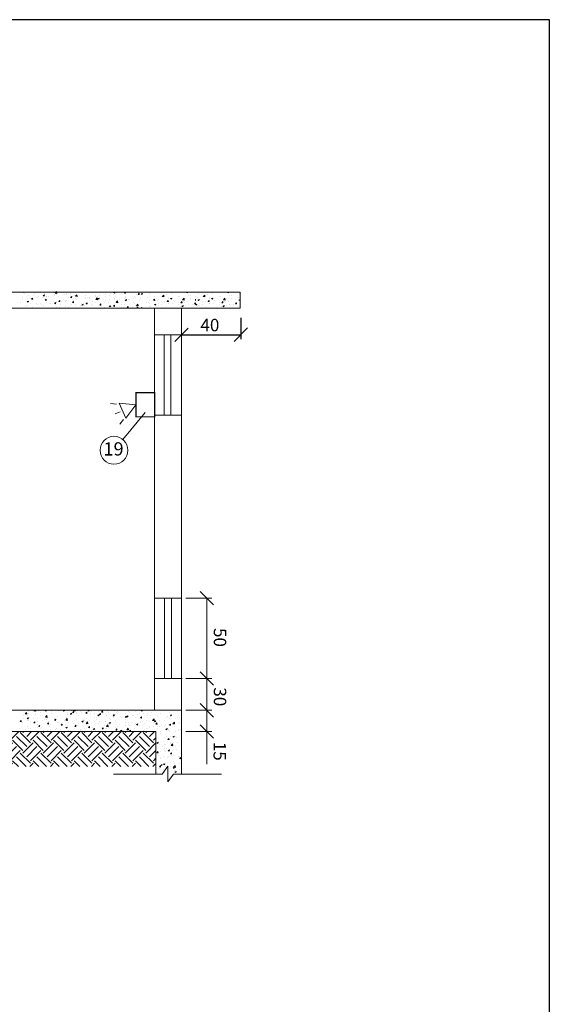
# Model space of a CAD drawing. Units: inches. Extents: x 0 to 13423, y 0 to 2616.
# Drawn here: x 9257 to 9897, y 1426 to 2616 of the extents above; entities that cross this region are included whole.
import ezdxf

# ---------------------------------------------------------------- set-up
doc = ezdxf.new("R2010")
doc.units = ezdxf.units.IN
doc.header["$MEASUREMENT"] = 0
for name, color, linetype, lineweight in [('CondutorMTIsolado', 7, 'Continuous', 50), ('EL-ARQUITETÔNICO', 8, 'Continuous', 5), ('EL-ELETRICO', 250, 'Continuous', 25)]:
    doc.layers.add(name, color=color, linetype=linetype, lineweight=lineweight)
for name, color, linetype in [('COTAS', 22, 'Continuous'), ('EL_Elétrico', 3, 'Continuous'), ('Layer 1', 7, 'Continuous')]:
    doc.layers.add(name, color=color, linetype=linetype)
doc.styles.add('Arial', font='arial.ttf')

# ---------------------------------------------------------------- blocks, each defined once
blk = doc.blocks.new('_OBLIQUE')
at = {"color": 0, "linetype": 'ByBlock'}
blk.add_line((-0.5, -0.5), (0.5, 0.5), dxfattribs=at)

msp = doc.modelspace()

# ---------------------------------------------------------------- hatches: boundary and pattern name
at = {"layer": 'Layer 1', "lineweight": 15, "true_color": 0x000000}
h = msp.add_hatch(dxfattribs=at)
h.set_pattern_fill('EARTH', color=18, scale=70, angle=45)
h.set_pattern_definition([(45, (-2609.204, -16469.586), (0, 24.748737), [17.5, -17.5]), (45, (-2613.844, -16464.945), (0, 24.748737), [17.5, -17.5]), (45, (-2618.485, -16460.305), (0, 24.748737), [17.5, -17.5]), (135, (-2618.485, -16457.211), (-24.748737, 2e-15), [17.5, -17.5]), (135, (-2613.844, -16452.57), (-24.748737, 2e-15), [17.5, -17.5]), (135, (-2609.204, -16447.93), (-24.748737, 2e-15), [17.5, -17.5])])
h.paths.add_polyline_path([(9421.7, 1756), (9386.3, 1756), (9027.8, 1756), (8696.1, 1756), (8696.1, 1720), (8679.6, 1720), (8679.6, 1756), (8672.2, 1756), (8672.2, 1713.8), (9421.7, 1713.8)])

# ---------------------------------------------------------------- linework, layer by layer
at = {"color": 7, "lineweight": 9}
for p, q in [((9027.8, 2287), (9523.5, 2287)), ((9261.4, 2286), (9261.4, 2286)), ((9262.5, 2285.8), (9262.5, 2285.8)), ((9274.7, 2285.3), (9274.7, 2285.3)), ((9286.9, 2284.8), (9286.9, 2284.8)), ((9287, 2284.8), (9287, 2284.8)), ((9299.3, 2284.2), (9299.3, 2284.2)), ((9299.9, 2285.8), (9301.7, 2287.6)), ((9299.9, 2285.8), (9301.9, 2285.4)), ((9301.9, 2285.4), (9301.7, 2287.6)), ((9313.3, 2284.6), (9313.3, 2284.6)), ((9313.4, 2285.1), (9313.4, 2285.1)), ((9319.1, 2285.3), (9319.1, 2285.3)), ((9360.5, 2284), (9360.5, 2284)), ((9366.4, 2284.9), (9366.4, 2284.9)), ((9371, 2286.6), (9372.1, 2285.8)), ((9372.1, 2285.8), (9372.6, 2287.2)), ((9372.3, 2285.6), (9372.3, 2285.6)), ((9379.7, 2285.1), (9379.7, 2285.1)), ((9383.7, 2285.7), (9384.8, 2287)), ((9383.7, 2285.7), (9385.1, 2285.6)), ((9385.1, 2285.6), (9384.8, 2287)), ((9398.8, 2284.4), (9398.8, 2284.4)), ((9400.2, 2284.2), (9401.3, 2285.6)), ((9400.2, 2284.2), (9401.6, 2284.1)), ((9401.6, 2284.1), (9401.3, 2285.6)), ((9404, 2284.7), (9405.6, 2285.4)), ((9404, 2284.7), (9405.2, 2284)), ((9405.2, 2284), (9405.6, 2285.4)), ((9414, 2284.7), (9414, 2284.7)), ((9434.3, 2284.1), (9434.3, 2284.1)), ((9440.1, 2284.8), (9440.1, 2284.8)), ((9458.7, 2286.6), (9459.8, 2285.9)), ((9459.8, 2285.9), (9460.3, 2287.2)), ((9472.7, 2285.1), (9472.7, 2285.1)), ((9483.7, 2284.1), (9483.7, 2284.1)), ((9489.5, 2284.8), (9489.5, 2284.8)), ((9508.1, 2286.6), (9509.3, 2285.9)), ((9509.3, 2285.9), (9509.7, 2287.2)), ((9522.1, 2285.1), (9522.1, 2285.1)), ((9257.9, 2274.1), (9257.9, 2274.1)), ((9260.1, 2280.2), (9260.1, 2280.2)), ((9261.1, 2277.7), (9261.1, 2277.7)), ((9266.2, 2275.4), (9267.8, 2276)), ((9266.2, 2275.4), (9267.3, 2274.7)), ((9266.5, 2278.8), (9266.5, 2278.8)), ((9267.3, 2282.7), (9267.3, 2282.7)), ((9267.4, 2274.7), (9267.8, 2276)), ((9269.8, 2278.9), (9269.8, 2278.9)), ((9270.2, 2273.6), (9270.2, 2273.6)), ((9271.4, 2278.5), (9272.5, 2279.8)), ((9271.4, 2278.5), (9272.8, 2278.4)), ((9272.8, 2278.4), (9272.5, 2279.8)), ((9273.5, 2282.5), (9273.5, 2282.5)), ((9277.8, 2272.6), (9277.8, 2272.6)), ((9278.1, 2280.3), (9278.1, 2280.3)), ((9279.6, 2282.2), (9279.6, 2282.2)), ((9282.4, 2273.1), (9282.4, 2273.1)), ((9284, 2272.5), (9284, 2272.5)), ((9284.3, 2280.8), (9284.3, 2280.8)), ((9285.5, 2282.8), (9287.1, 2283.5)), ((9285.5, 2282.8), (9286.7, 2282.1)), ((9286.7, 2282.1), (9287.1, 2283.5)), ((9287.9, 2277), (9289, 2278.4)), ((9287.9, 2277), (9289.3, 2276.9)), ((9289.3, 2276.9), (9289, 2278.4)), ((9289.7, 2274.3), (9289.7, 2274.3)), ((9290, 2282), (9290, 2282)), ((9290.1, 2281.5), (9290.1, 2281.5)), ((9291.9, 2281.7), (9291.9, 2281.7)), ((9292.8, 2273.6), (9292.8, 2273.6)), ((9294.7, 2272.6), (9294.7, 2272.6)), ((9298.8, 2282.7), (9298.8, 2282.7)), ((9299.3, 2273.6), (9300.9, 2274.2)), ((9299.3, 2273.6), (9300.4, 2272.8)), ((9299.4, 2273.4), (9299.4, 2273.4)), ((9300.4, 2272.8), (9300.9, 2274.2)), ((9301.5, 2276), (9301.5, 2276)), ((9301.8, 2283.6), (9301.8, 2283.6)), ((9304.1, 2281.2), (9304.1, 2281.2)), ((9304.4, 2275.6), (9305.5, 2276.9)), ((9304.4, 2275.6), (9305.8, 2275.5)), ((9305.8, 2275.5), (9305.5, 2276.9)), ((9307.3, 2275.5), (9307.3, 2275.5)), ((9311.6, 2283.7), (9311.6, 2283.7)), ((9312.8, 2275.7), (9312.8, 2275.7)), ((9313, 2276.3), (9313, 2276.3)), ((9313.2, 2277.4), (9313.2, 2277.4)), ((9316.4, 2280.6), (9316.4, 2280.6)), ((9318.6, 2281), (9320.2, 2281.6)), ((9318.6, 2281), (9319.7, 2280.2)), ((9319.7, 2280.2), (9320.2, 2281.6)), ((9320.9, 2274.2), (9322, 2275.5)), ((9320.9, 2274.2), (9322.3, 2274)), ((9321.7, 2277.4), (9321.7, 2277.4)), ((9322.3, 2274), (9322, 2275.5)), ((9323.8, 2283.2), (9323.8, 2283.2)), ((9324.4, 2282), (9326.2, 2283.8)), ((9324.4, 2282), (9326.5, 2281.6)), ((9325.1, 2279.2), (9325.1, 2279.2)), ((9326.5, 2281.6), (9326.2, 2283.8)), ((9326.2, 2278), (9326.2, 2278)), ((9328.7, 2280.1), (9328.7, 2280.1)), ((9331.7, 2272.9), (9331.7, 2272.9)), ((9332.3, 2271.7), (9333.9, 2272.4)), ((9333.5, 2271), (9333.9, 2272.4)), ((9336.1, 2282.7), (9336.1, 2282.7)), ((9336.3, 2279.3), (9336.3, 2279.3)), ((9336.6, 2273.1), (9336.6, 2273.1)), ((9336.9, 2280.8), (9336.9, 2280.8)), ((9337.4, 2272.7), (9338.5, 2274)), ((9337.4, 2272.7), (9338.8, 2272.6)), ((9338.8, 2272.6), (9338.5, 2274)), ((9339.6, 2280.3), (9339.6, 2280.3)), ((9341, 2279.6), (9341, 2279.6)), ((9342, 2280.1), (9342, 2280.1)), ((9344.7, 2272.2), (9344.7, 2272.2)), ((9345.1, 2275.2), (9345.1, 2275.2)), ((9348.3, 2274.6), (9348.3, 2274.6)), ((9348.4, 2282.2), (9348.4, 2282.2)), ((9348.5, 2282.3), (9348.5, 2282.3)), ((9349, 2278.1), (9350.7, 2280)), ((9349, 2278.1), (9351, 2277.8)), ((9350.7, 2281.2), (9350.7, 2281.2)), ((9351, 2277.8), (9350.8, 2280)), ((9351.6, 2279.2), (9353.2, 2279.8)), ((9351.6, 2279.2), (9352.8, 2278.4)), ((9352.8, 2278.4), (9353.3, 2279.8)), ((9353, 2282.6), (9353, 2282.6)), ((9353.2, 2279.1), (9353.2, 2279.1)), ((9353.9, 2271.3), (9355, 2272.6)), ((9355.3, 2271.1), (9355, 2272.6)), ((9358.5, 2277.5), (9358.5, 2277.5)), ((9359.2, 2274.1), (9359.2, 2274.1)), ((9360.2, 2276.3), (9360.2, 2276.3)), ((9360.7, 2281.6), (9360.7, 2281.6)), ((9365, 2274.8), (9365, 2274.8)), ((9365.3, 2283.1), (9365.3, 2283.1)), ((9365.5, 2278.6), (9365.5, 2278.6)), ((9371, 2283.9), (9371, 2283.9)), ((9371.9, 2279.8), (9371.9, 2279.8)), ((9372, 2277.9), (9372, 2277.9)), ((9373, 2281.1), (9373, 2281.1)), ((9373.5, 2274.3), (9375.3, 2276.2)), ((9373.5, 2274.3), (9375.5, 2274)), ((9373.7, 2276), (9373.7, 2276)), ((9375.6, 2274), (9375.3, 2276.2)), ((9377.8, 2278), (9377.8, 2278)), ((9383.6, 2279.4), (9383.6, 2279.4)), ((9384.7, 2277.3), (9386.3, 2277.9)), ((9384.7, 2277.3), (9385.8, 2276.5)), ((9385.2, 2280.6), (9385.2, 2280.6)), ((9385.4, 2282.1), (9385.4, 2282.1)), ((9385.8, 2276.5), (9386.3, 2277.9)), ((9388.2, 2277.9), (9388.2, 2277.9)), ((9390.1, 2277.5), (9390.1, 2277.5)), ((9394, 2278.7), (9394, 2278.7)), ((9394.1, 2274.1), (9394.1, 2274.1)), ((9395.3, 2273.5), (9395.3, 2273.5)), ((9395.6, 2281.1), (9395.6, 2281.1)), ((9397.5, 2280.1), (9397.5, 2280.1)), ((9398.1, 2270.5), (9399.8, 2272.4)), ((9400.1, 2270.2), (9399.8, 2272.4)), ((9402.4, 2277), (9402.4, 2277)), ((9402.7, 2279.8), (9402.7, 2279.8)), ((9409.8, 2274.2), (9409.8, 2274.2)), ((9411.1, 2281), (9411.1, 2281)), ((9412.2, 2273.9), (9412.2, 2273.9)), ((9413.7, 2277.1), (9413.7, 2277.1)), ((9413.7, 2273.1), (9413.7, 2273.1)), ((9418.8, 2277), (9420, 2278.3)), ((9418.8, 2277), (9420.2, 2276.9)), ((9419.6, 2276.5), (9419.6, 2276.5)), ((9419.8, 2282.2), (9419.8, 2282.2)), ((9420.2, 2276.9), (9420, 2278.3)), ((9420, 2271.8), (9421.6, 2272.4)), ((9421.2, 2271), (9421.6, 2272.4)), ((9423.3, 2276.5), (9423.3, 2276.5)), ((9424.5, 2273.4), (9424.5, 2273.4)), ((9425.4, 2278.5), (9425.4, 2278.5)), ((9428.3, 2275), (9428.3, 2275)), ((9429.4, 2281.5), (9431.1, 2283.4)), ((9429.4, 2281.5), (9431.4, 2281.2)), ((9431.4, 2281.2), (9431.2, 2283.4)), ((9431.9, 2275.9), (9431.9, 2275.9)), ((9434, 2275.8), (9434, 2275.8)), ((9435.3, 2275.6), (9436.5, 2276.9)), ((9435.3, 2275.6), (9436.7, 2275.5)), ((9436.7, 2275.5), (9436.5, 2276.9)), ((9436.7, 2278.8), (9436.7, 2278.8)), ((9436.7, 2272.9), (9436.7, 2272.9)), ((9437, 2272.6), (9437, 2272.6)), ((9437.3, 2280.3), (9437.3, 2280.3)), ((9439.3, 2279.2), (9441, 2279.8)), ((9439.3, 2279.2), (9440.5, 2278.4)), ((9440.5, 2278.4), (9441, 2279.8)), ((9442.2, 2273.7), (9442.2, 2273.7)), ((9442.7, 2276.9), (9442.7, 2276.9)), ((9444.2, 2275.4), (9444.2, 2275.4)), ((9448.8, 2274.2), (9448.8, 2274.2)), ((9449, 2272.3), (9449, 2272.3)), ((9449.1, 2281.9), (9449.1, 2281.9)), ((9450.1, 2281.1), (9450.1, 2281.1)), ((9451.8, 2274.1), (9452.9, 2275.5)), ((9451.8, 2274.1), (9453.2, 2274)), ((9453.2, 2274), (9453, 2275.5)), ((9453.9, 2277.7), (9455.7, 2279.6)), ((9453.9, 2277.7), (9455.9, 2277.4)), ((9455.6, 2276), (9455.6, 2276)), ((9456, 2277.4), (9455.7, 2279.6)), ((9456.5, 2274.9), (9456.5, 2274.9)), ((9457.2, 2278.8), (9457.2, 2278.8)), ((9460.4, 2275.7), (9460.4, 2275.7)), ((9460.7, 2283.4), (9460.7, 2283.4)), ((9463, 2279.6), (9463, 2279.6)), ((9463.5, 2283.4), (9463.5, 2283.4)), ((9468.3, 2272.7), (9469.4, 2274)), ((9468.3, 2272.7), (9469.7, 2272.6)), ((9468.7, 2274.4), (9468.7, 2274.4)), ((9469, 2278.3), (9469, 2278.3)), ((9469.1, 2276.5), (9469.1, 2276.5)), ((9469.2, 2282.2), (9469.2, 2282.2)), ((9469.7, 2276.9), (9469.4, 2278.3)), ((9469.7, 2272.6), (9469.5, 2274)), ((9469.5, 2271.8), (9471.1, 2272.4)), ((9470.6, 2271), (9471.1, 2272.4)), ((9471.7, 2280.7), (9471.7, 2280.7)), ((9472.4, 2277.4), (9474, 2278)), ((9472.4, 2277.4), (9473.5, 2276.6)), ((9472.4, 2277.4), (9472.4, 2277.4)), ((9472.7, 2276.5), (9472.7, 2276.5)), ((9473.5, 2276.6), (9474, 2278)), ((9473.9, 2273.4), (9473.9, 2273.4)), ((9474.8, 2278.5), (9474.8, 2278.5)), ((9477.7, 2275), (9477.7, 2275)), ((9478.8, 2281.5), (9480.6, 2283.4)), ((9478.8, 2281.5), (9480.8, 2281.2)), ((9480.8, 2281.2), (9480.6, 2283.4)), ((9481.3, 2275.9), (9481.3, 2275.9)), ((9483.4, 2275.8), (9483.4, 2275.8)), ((9484.8, 2275.6), (9485.9, 2276.9)), ((9484.8, 2275.6), (9486.2, 2275.5)), ((9486.2, 2275.5), (9485.9, 2276.9)), ((9486.1, 2278.8), (9486.1, 2278.8)), ((9486.2, 2272.9), (9486.2, 2272.9)), ((9486.5, 2272.6), (9486.5, 2272.6)), ((9486.7, 2280.3), (9486.7, 2280.3)), ((9488.8, 2279.2), (9490.4, 2279.8)), ((9488.8, 2279.2), (9489.9, 2278.4)), ((9489.9, 2278.4), (9490.4, 2279.8)), ((9491.6, 2273.7), (9491.6, 2273.7)), ((9492.2, 2276.9), (9492.2, 2276.9)), ((9493.6, 2275.4), (9493.6, 2275.4)), ((9498.3, 2274.2), (9498.3, 2274.2)), ((9498.5, 2281.9), (9498.5, 2281.9)), ((9498.5, 2272.3), (9498.5, 2272.3)), ((9499.5, 2281.1), (9499.5, 2281.1)), ((9501.3, 2274.1), (9502.4, 2275.5)), ((9501.3, 2274.1), (9502.7, 2274)), ((9502.7, 2274), (9502.4, 2275.5)), ((9503.3, 2277.7), (9505.1, 2279.6)), ((9503.3, 2277.7), (9505.4, 2277.4)), ((9505, 2276), (9505, 2276)), ((9505.4, 2277.4), (9505.1, 2279.6)), ((9505.9, 2274.9), (9505.9, 2274.9)), ((9506.7, 2278.8), (9506.7, 2278.8)), ((9509.9, 2275.7), (9509.9, 2275.7)), ((9510.2, 2283.4), (9510.2, 2283.4)), ((9512.4, 2279.6), (9512.4, 2279.6)), ((9512.9, 2283.4), (9512.9, 2283.4)), ((9517.8, 2272.7), (9518.9, 2274)), ((9517.8, 2272.7), (9519.1, 2272.6)), ((9518.2, 2274.4), (9518.2, 2274.4)), ((9518.4, 2278.3), (9518.4, 2278.3)), ((9519.2, 2272.6), (9518.9, 2274)), ((9521.2, 2280.7), (9521.2, 2280.7)), ((9521.8, 2277.4), (9523.4, 2278)), ((9521.8, 2277.4), (9523, 2276.6)), ((9521.8, 2277.4), (9521.8, 2277.4)), ((9523, 2276.6), (9523.5, 2278)), ((9027.8, 2267.5), (9523.5, 2267.5)), ((9263.8, 2269.8), (9263.8, 2269.8)), ((9266.2, 2271.1), (9266.2, 2271.1)), ((9272.5, 2268.7), (9272.5, 2268.7)), ((9278.3, 2271.7), (9278.3, 2271.7)), ((9286, 2271.1), (9286, 2271.1)), ((9301.3, 2268.3), (9301.3, 2268.3)), ((9304.9, 2268.3), (9304.9, 2268.3)), ((9307, 2272), (9307, 2272)), ((9312.9, 2269.8), (9312.9, 2269.8)), ((9315.7, 2268.3), (9315.7, 2268.3)), ((9318.3, 2270.6), (9318.3, 2270.6)), ((9319.3, 2271.5), (9319.3, 2271.5)), ((9324.8, 2271.5), (9324.8, 2271.5)), ((9330.2, 2270.3), (9330.2, 2270.3)), ((9331.5, 2271), (9331.5, 2271)), ((9332.3, 2271.7), (9333.5, 2271)), ((9336, 2271), (9336, 2271)), ((9343.8, 2270.5), (9343.8, 2270.5)), ((9353.9, 2271.3), (9355.3, 2271.2)), ((9356.1, 2270), (9356.1, 2270)), ((9359.9, 2268.7), (9359.9, 2268.7)), ((9365.4, 2269.9), (9367, 2270.5)), ((9365.4, 2269.9), (9366.5, 2269.1)), ((9366.5, 2269.1), (9367, 2270.5)), ((9367.3, 2269.5), (9367.3, 2269.5)), ((9368.4, 2269.4), (9368.4, 2269.4)), ((9370.4, 2269.8), (9371.5, 2271.2)), ((9370.4, 2269.8), (9371.8, 2269.7)), ((9371.8, 2269.7), (9371.5, 2271.1)), ((9371.7, 2270.3), (9371.7, 2270.3)), ((9380.7, 2271.8), (9380.7, 2271.8)), ((9380.7, 2268.9), (9380.7, 2268.9)), ((9382.2, 2268.8), (9382.2, 2268.8)), ((9383.3, 2271.8), (9383.3, 2271.8)), ((9386.9, 2268.4), (9388, 2269.7)), ((9386.9, 2268.4), (9388.3, 2268.3)), ((9387.9, 2269.6), (9387.9, 2269.6)), ((9388.3, 2268.3), (9388, 2269.7)), ((9392.9, 2268.4), (9392.9, 2268.4)), ((9396.6, 2270.7), (9396.6, 2270.7)), ((9398.1, 2270.5), (9400.1, 2270.2)), ((9398.4, 2268.1), (9400, 2268.7)), ((9398.4, 2268.1), (9399.2, 2267.5)), ((9399.7, 2267.5), (9400, 2268.7)), ((9403.9, 2267.5), (9404.5, 2268.3)), ((9404.6, 2267.5), (9404.5, 2268.3)), ((9405.2, 2267.9), (9405.2, 2267.9)), ((9413.5, 2269.4), (9413.5, 2269.4)), ((9415.3, 2269.1), (9415.3, 2269.1)), ((9420, 2271.8), (9421.2, 2271)), ((9420.1, 1781.7), (9420.1, 2267.5)), ((9425.1, 2270.9), (9425.1, 2270.9)), ((9428.8, 2271.4), (9428.8, 2271.4)), ((9436.7, 2267.9), (9436.7, 2267.9)), ((9451.2, 2269.8), (9451.2, 2269.8)), ((9452.5, 1781.7), (9452.5, 2267.5)), ((9453.1, 2270), (9454.7, 2270.6)), ((9453.1, 2270), (9454.2, 2269.2)), ((9454.2, 2269.2), (9454.7, 2270.6)), ((9457, 2270.5), (9457, 2270.5)), ((9460.2, 2268.1), (9460.2, 2268.1)), ((9461.3, 2271.8), (9461.3, 2271.8)), ((9464.4, 2268), (9464.4, 2268)), ((9465.7, 2271.7), (9465.7, 2271.7)), ((9469.5, 2271.8), (9470.6, 2271)), ((9472.1, 2269.8), (9472.1, 2269.8)), ((9473.6, 2271.3), (9473.6, 2271.3)), ((9474.5, 2270.9), (9474.5, 2270.9)), ((9478.2, 2271.4), (9478.2, 2271.4)), ((9486.1, 2267.9), (9486.1, 2267.9)), ((9500.6, 2269.8), (9500.6, 2269.8)), ((9502.5, 2270), (9504.1, 2270.6)), ((9502.5, 2270), (9503.7, 2269.2)), ((9503.7, 2269.2), (9504.1, 2270.6)), ((9506.4, 2270.5), (9506.4, 2270.5)), ((9509.6, 2268.1), (9509.6, 2268.1)), ((9510.7, 2271.8), (9510.7, 2271.8)), ((9513.8, 2268), (9513.8, 2268)), ((9515.1, 2271.7), (9515.1, 2271.7)), ((9521.5, 2269.8), (9521.5, 2269.8)), ((9523, 2271.3), (9523, 2271.3)), ((9420.1, 2235.4), (9452.5, 2235.4)), ((9431.5, 2138.2), (9431.5, 2235.4)), ((9439.9, 2138.2), (9439.9, 2235.4)), ((9420, 2138.2), (9452.4, 2138.2)), ((9420.2, 1917.3), (9452.6, 1917.3)), ((9432.2, 1820.1), (9432.2, 1917.3)), ((9440.6, 1820.1), (9440.6, 1917.3)), ((9420.8, 1820.1), (9453.2, 1820.1)), ((9407.4, 1781.7), (9027.8, 1781.7)), ((9261.2, 1774.9), (9261.2, 1774.9)), ((9262.9, 1781.6), (9262.9, 1781.6)), ((9263.6, 1777.3), (9265.4, 1779.2)), ((9263.6, 1777.3), (9265.7, 1777)), ((9265.7, 1777), (9265.4, 1779.2)), ((9266, 1772), (9267.6, 1772.6)), ((9267, 1775.6), (9267, 1775.6)), ((9267.1, 1771.2), (9267.6, 1772.6)), ((9267.4, 1777.6), (9267.4, 1777.6)), ((9268, 1780.4), (9268, 1780.4)), ((9268.4, 1773.1), (9268.4, 1773.1)), ((9273.9, 1780.1), (9273.9, 1780.1)), ((9274.7, 1781.1), (9275.2, 1781.7)), ((9274.7, 1781.1), (9276.7, 1780.8)), ((9275.7, 1776.8), (9275.7, 1776.8)), ((9276.7, 1780.8), (9276.6, 1781.7)), ((9279.6, 1780.9), (9279.6, 1780.9)), ((9281.8, 1778.9), (9281.8, 1778.9)), ((9281.8, 1775.4), (9281.8, 1775.4)), ((9287.8, 1781.3), (9289.1, 1781.7)), ((9287.8, 1781.3), (9289, 1780.5)), ((9288.2, 1773.5), (9290, 1775.4)), ((9288.2, 1773.5), (9290.2, 1773.2)), ((9289, 1780.5), (9289.4, 1781.7)), ((9290.2, 1773.2), (9290, 1775.4)), ((9290.9, 1773.3), (9290.9, 1773.3)), ((9295.2, 1781.2), (9295.2, 1781.2)), ((9295.2, 1777.7), (9295.2, 1777.7)), ((9302.5, 1774.7), (9302.5, 1774.7)), ((9303.8, 1781.2), (9303.8, 1781.2)), ((9310, 1780.5), (9309.6, 1781.7)), ((9311.2, 1781.3), (9309.9, 1781.7)), ((9311.2, 1781.3), (9310, 1780.5)), ((9313.1, 1773.4), (9313.1, 1773.4)), ((9314.5, 1776.5), (9314.5, 1776.5)), ((9315, 1779.3), (9315, 1779.3)), ((9318.3, 1777.6), (9319.9, 1778.2)), ((9318.3, 1777.6), (9319.5, 1776.8)), ((9318.9, 1774.2), (9318.9, 1774.2)), ((9319.4, 1780.9), (9319.4, 1780.9)), ((9319.5, 1776.8), (9320, 1778.2)), ((9320.9, 1779.4), (9322.5, 1780)), ((9320.9, 1779.4), (9322, 1778.6)), ((9322, 1778.6), (9322.5, 1780)), ((9322.3, 1780.8), (9322.4, 1781.7)), ((9324.3, 1781.1), (9322.3, 1780.8)), ((9324.3, 1781.1), (9323.7, 1781.7)), ((9325.1, 1780.1), (9325.1, 1780.1)), ((9325.8, 1778.7), (9325.8, 1778.7)), ((9326.3, 1778.1), (9326.3, 1778.1)), ((9326.8, 1780.9), (9326.8, 1780.9)), ((9327.6, 1775.3), (9327.6, 1775.3)), ((9331, 1780.4), (9331, 1780.4)), ((9331.6, 1779.5), (9331.6, 1779.5)), ((9336.1, 1781.6), (9336.1, 1781.6)), ((9337, 1778.1), (9338.1, 1779.5)), ((9337, 1778.1), (9338.3, 1778)), ((9338.4, 1778), (9338.1, 1779.5)), ((9339.6, 1781), (9340.2, 1781.7)), ((9339.6, 1781), (9341, 1780.9)), ((9340.3, 1780.6), (9340.3, 1780.6)), ((9341, 1780.9), (9340.8, 1781.7)), ((9342.1, 1777.3), (9342.1, 1777.3)), ((9344.3, 1780), (9344.3, 1780)), ((9347.9, 1778), (9347.9, 1778)), ((9347.9, 1773.2), (9347.9, 1773.2)), ((9349.6, 1773.6), (9349.6, 1773.6)), ((9349.9, 1781.3), (9349.9, 1781.3)), ((9351.2, 1781.7), (9351.2, 1781.7)), ((9351.4, 1775.7), (9353, 1776.4)), ((9351.4, 1775.7), (9352.5, 1775)), ((9352.4, 1780.1), (9352.4, 1780.1)), ((9352.5, 1775), (9353, 1776.3)), ((9353.5, 1776.7), (9354.6, 1778)), ((9353.5, 1776.7), (9354.8, 1776.6)), ((9354.8, 1776.6), (9354.6, 1778)), ((9356.1, 1779.6), (9357.2, 1780.9)), ((9356.1, 1779.6), (9357.5, 1779.5)), ((9356.6, 1779.2), (9356.6, 1779.2)), ((9357.5, 1779.5), (9357.2, 1780.9)), ((9361.4, 1775.5), (9361.4, 1775.5)), ((9361.4, 1775.2), (9361.4, 1775.2)), ((9363.5, 1781.2), (9363.5, 1781.2)), ((9364.7, 1779.6), (9364.7, 1779.6)), ((9370, 1775.2), (9371.1, 1776.6)), ((9370, 1775.2), (9371.3, 1775.1)), ((9370.8, 1772.8), (9370.8, 1772.8)), ((9371.1, 1781.1), (9371.1, 1781.1)), ((9371.3, 1775.1), (9371.1, 1776.6)), ((9373, 1776.7), (9373, 1776.7)), ((9373.5, 1779.5), (9373.5, 1779.5)), ((9374.8, 1777.8), (9374.8, 1777.8)), ((9375.8, 1780.6), (9375.8, 1780.6)), ((9377, 1779.1), (9377, 1779.1)), ((9377.1, 1781.6), (9377.1, 1781.6)), ((9379.5, 1773.9), (9379.5, 1773.9)), ((9380.3, 1772.8), (9380.3, 1772.8)), ((9384.4, 1773.9), (9386.1, 1774.5)), ((9384.4, 1773.9), (9385.6, 1773.1)), ((9384.9, 1778.4), (9384.9, 1778.4)), ((9385.6, 1773.1), (9386.1, 1774.5)), ((9386.5, 1773.8), (9387.6, 1775.1)), ((9386.5, 1773.8), (9387.8, 1773.7)), ((9387.8, 1773.7), (9387.6, 1775.1)), ((9388.2, 1780.1), (9388.2, 1780.1)), ((9389.3, 1778.6), (9389.3, 1778.6)), ((9393.7, 1775.1), (9393.7, 1775.1)), ((9394.1, 1775.8), (9394.1, 1775.8)), ((9396.8, 1780.1), (9396.8, 1780.1)), ((9399.8, 1776.6), (9399.8, 1776.6)), ((9401.5, 1778), (9401.5, 1778)), ((9403, 1772.4), (9404.1, 1773.7)), ((9403.8, 1781.3), (9404.9, 1781.7)), ((9403.8, 1781.3), (9404.9, 1780.5)), ((9404.3, 1772.2), (9404.1, 1773.7)), ((9404.9, 1780.5), (9405.3, 1781.7)), ((9407.1, 1777.4), (9407.1, 1777.4)), ((9452.5, 1781.7), (9407.4, 1781.7)), ((9407.4, 1781.7), (9452.5, 1781.7)), ((9411.2, 1778.2), (9411.2, 1778.2)), ((9411.4, 1774.9), (9411.4, 1774.9)), ((9414.7, 1775.8), (9414.7, 1775.8)), ((9416.9, 1779), (9416.9, 1779)), ((9423.7, 1774.4), (9423.7, 1774.4)), ((9426.7, 1777.6), (9426.7, 1777.6)), ((9434.1, 1772.9), (9434.1, 1772.9)), ((9435.9, 1773.9), (9435.9, 1773.9)), ((9438.5, 1779.2), (9438.5, 1779.2)), ((9439.1, 1775.8), (9440.7, 1776.4)), ((9439.1, 1775.8), (9440.2, 1775)), ((9439.9, 1773.7), (9439.9, 1773.7)), ((9440.2, 1775), (9440.7, 1776.4)), ((9448.2, 1773.4), (9448.2, 1773.4)), ((9448.6, 1774.9), (9448.6, 1774.9)), ((9449.8, 1773), (9449.8, 1773)), ((9452.5, 1781.7), (9452.5, 1756)), ((9257.7, 1768.1), (9258.8, 1769.4)), ((9257.7, 1768.1), (9259.1, 1767.9)), ((9259.1, 1767.9), (9258.8, 1769.4)), ((9260.9, 1766.6), (9260.9, 1766.6)), ((9262, 1772), (9262, 1772)), ((9266, 1772), (9267.1, 1771.2)), ((9266.9, 1768.9), (9266.9, 1768.9)), ((9266.9, 1762.3), (9266.9, 1762.3)), ((9267.2, 1769.9), (9267.2, 1769.9)), ((9269.6, 1767.7), (9269.6, 1767.7)), ((9274.2, 1766.6), (9275.3, 1767.9)), ((9274.2, 1766.6), (9275.6, 1766.5)), ((9274.3, 1771.5), (9274.3, 1771.5)), ((9275.6, 1766.5), (9275.3, 1767.9)), ((9278.1, 1760.6), (9278.1, 1760.6)), ((9278.8, 1764), (9278.8, 1764)), ((9279.1, 1771.6), (9279.1, 1771.6)), ((9279.1, 1768.4), (9279.1, 1768.4)), ((9279.7, 1762.7), (9281.3, 1763.4)), ((9279.7, 1762.7), (9280.8, 1762)), ((9280.8, 1762), (9281.3, 1763.4)), ((9280.9, 1761.7), (9280.9, 1761.7)), ((9283.8, 1761.3), (9283.8, 1761.3)), ((9284.1, 1769.6), (9284.1, 1769.6)), ((9286.6, 1771), (9286.6, 1771)), ((9289.9, 1770.4), (9289.9, 1770.4)), ((9290.6, 1765.6), (9290.6, 1765.6)), ((9290.7, 1765.2), (9291.8, 1766.5)), ((9290.7, 1765.2), (9292, 1765)), ((9291.4, 1767.9), (9291.4, 1767.9)), ((9292.1, 1765), (9291.8, 1766.5)), ((9292.6, 1762.5), (9292.6, 1762.5)), ((9294.3, 1764), (9294.3, 1764)), ((9298.6, 1771.5), (9298.6, 1771.5)), ((9298.8, 1770.4), (9298.8, 1770.4)), ((9299, 1770.2), (9300.6, 1770.8)), ((9299, 1770.2), (9300.2, 1769.4)), ((9300.2, 1769.4), (9300.6, 1770.8)), ((9302.3, 1767.1), (9302.3, 1767.1)), ((9303.7, 1767.4), (9303.7, 1767.4)), ((9307.1, 1764.4), (9307.1, 1764.4)), ((9307.2, 1763.7), (9308.3, 1765)), ((9307.2, 1763.7), (9308.5, 1763.6)), ((9307.7, 1766.3), (9307.7, 1766.3)), ((9308.5, 1763.6), (9308.3, 1765)), ((9311.1, 1769.9), (9311.1, 1769.9)), ((9312.7, 1769.7), (9314.5, 1771.6)), ((9312.7, 1769.7), (9314.8, 1769.4)), ((9312.7, 1760.9), (9314.4, 1761.5)), ((9312.7, 1760.9), (9313.9, 1760.1)), ((9312.8, 1765.1), (9312.8, 1765.1)), ((9313.2, 1761.3), (9313.2, 1761.3)), ((9313.9, 1760.1), (9314.4, 1761.5)), ((9313.9, 1761.1), (9313.9, 1761.1)), ((9314.2, 1768.8), (9314.2, 1768.8)), ((9314.8, 1769.4), (9314.5, 1771.6)), ((9316, 1766.8), (9316, 1766.8)), ((9321.1, 1768.6), (9321.1, 1768.6)), ((9321.6, 1766.3), (9321.6, 1766.3)), ((9323.4, 1769.4), (9323.4, 1769.4)), ((9323.7, 1762.3), (9324.8, 1763.6)), ((9323.7, 1762.3), (9325, 1762.2)), ((9325, 1762.2), (9324.8, 1763.6)), ((9325.7, 1762.8), (9325.7, 1762.8)), ((9326, 1770.4), (9326, 1770.4)), ((9326.6, 1763.6), (9326.6, 1763.6)), ((9328.2, 1766.3), (9328.2, 1766.3)), ((9332.1, 1768.3), (9333.7, 1768.9)), ((9332.1, 1768.3), (9333.2, 1767.5)), ((9333.2, 1767.5), (9333.7, 1768.9)), ((9334.5, 1770.9), (9334.5, 1770.9)), ((9335.7, 1768.9), (9335.7, 1768.9)), ((9336.1, 1768.2), (9336.1, 1768.2)), ((9337.3, 1765.9), (9339.1, 1767.8)), ((9337.3, 1765.9), (9339.3, 1765.6)), ((9337.4, 1764.2), (9337.4, 1764.2)), ((9337.6, 1771.9), (9337.6, 1771.9)), ((9339.3, 1765.6), (9339.1, 1767.8)), ((9340, 1765.9), (9340, 1765.9)), ((9340.2, 1760.8), (9341.3, 1762.2)), ((9340.2, 1760.8), (9341.5, 1760.7)), ((9340.5, 1765.8), (9340.5, 1765.8)), ((9341.5, 1760.7), (9341.3, 1762.2)), ((9341.8, 1768.9), (9341.8, 1768.9)), ((9344.5, 1761), (9344.5, 1761)), ((9348, 1768.4), (9348, 1768.4)), ((9349.3, 1766), (9349.3, 1766)), ((9350.5, 1770.1), (9350.5, 1770.1)), ((9352.8, 1765.3), (9352.8, 1765.3)), ((9353.4, 1768.2), (9353.4, 1768.2)), ((9356.7, 1759.4), (9357.8, 1760.7)), ((9358, 1759.3), (9357.8, 1760.7)), ((9359, 1762.9), (9359, 1762.9)), ((9360.2, 1767.9), (9360.2, 1767.9)), ((9361.1, 1767.6), (9361.1, 1767.6)), ((9361.8, 1762.1), (9363.6, 1764)), ((9361.8, 1762.1), (9363.9, 1761.8)), ((9363.9, 1761.8), (9363.6, 1764)), ((9364.8, 1763.7), (9364.8, 1763.7)), ((9365.1, 1772), (9365.1, 1772)), ((9365.1, 1766.5), (9366.7, 1767.1)), ((9365.1, 1766.5), (9366.3, 1765.7)), ((9365.1, 1764.8), (9365.1, 1764.8)), ((9366.3, 1765.7), (9366.7, 1767.1)), ((9366.9, 1770.5), (9366.9, 1770.5)), ((9372.4, 1761.4), (9372.4, 1761.4)), ((9372.5, 1767.3), (9372.5, 1767.3)), ((9372.7, 1769.1), (9372.7, 1769.1)), ((9373.5, 1764.8), (9373.5, 1764.8)), ((9375.6, 1762.4), (9375.6, 1762.4)), ((9377.4, 1764.2), (9377.4, 1764.2)), ((9384.4, 1763.1), (9384.4, 1763.1)), ((9384.7, 1770.8), (9384.7, 1770.8)), ((9384.8, 1766.8), (9384.8, 1766.8)), ((9388, 1766.8), (9388, 1766.8)), ((9389.1, 1764.7), (9389.1, 1764.7)), ((9389.6, 1763.7), (9389.6, 1763.7)), ((9393.8, 1767.5), (9393.8, 1767.5)), ((9396.2, 1764.7), (9396.2, 1764.7)), ((9396.5, 1772.4), (9396.5, 1772.4)), ((9397.1, 1766.3), (9397.1, 1766.3)), ((9398.2, 1764.6), (9399.8, 1765.3)), ((9398.2, 1764.6), (9399.3, 1763.9)), ((9399.3, 1763.9), (9399.8, 1765.2)), ((9401.9, 1763.2), (9401.9, 1763.2)), ((9402.5, 1768.7), (9402.5, 1768.7)), ((9402.5, 1767), (9402.5, 1767)), ((9403, 1772.4), (9404.3, 1772.2)), ((9407.8, 1766.2), (9407.8, 1766.2)), ((9410.9, 1769.9), (9410.9, 1769.9)), ((9413.5, 1762), (9413.5, 1762)), ((9414.4, 1768.2), (9414.4, 1768.2)), ((9417.7, 1769.3), (9419.4, 1771.2)), ((9417.7, 1769.3), (9419.7, 1769)), ((9418.2, 1767.1), (9418.2, 1767.1)), ((9419.2, 1762.7), (9419.2, 1762.7)), ((9419.7, 1769), (9419.5, 1771.2)), ((9419.6, 1771), (9419.6, 1771)), ((9419.8, 1768.4), (9421.4, 1769)), ((9419.8, 1768.4), (9420.9, 1767.6)), ((9420.9, 1767.6), (9421.4, 1769)), ((9421.6, 1765.1), (9422.7, 1766.5)), ((9421.6, 1765.1), (9423, 1765)), ((9423, 1765), (9422.7, 1766.5)), ((9423.7, 1762.1), (9423.7, 1762.1)), ((9426.1, 1762.3), (9426.1, 1762.3)), ((9426.4, 1769.9), (9426.4, 1769.9)), ((9428.1, 1763.9), (9428.1, 1763.9)), ((9431.5, 1762.1), (9431.5, 1762.1)), ((9431.6, 1769.4), (9431.6, 1769.4)), ((9433.8, 1764.6), (9433.8, 1764.6)), ((9437.1, 1764.4), (9437.1, 1764.4)), ((9437.9, 1763.9), (9437.9, 1763.9)), ((9438.1, 1763.7), (9439.2, 1765)), ((9438.1, 1763.7), (9439.5, 1763.6)), ((9438.2, 1771.5), (9438.2, 1771.5)), ((9439.5, 1763.6), (9439.2, 1765)), ((9442.2, 1765.5), (9444, 1767.4)), ((9442.2, 1765.5), (9444.2, 1765.2)), ((9442.5, 1765.8), (9442.5, 1765.8)), ((9443.7, 1761.6), (9443.7, 1761.6)), ((9444.3, 1765.2), (9444, 1767.3)), ((9445, 1771.7), (9445, 1771.7)), ((9449.5, 1765.3), (9449.5, 1765.3)), ((9450.5, 1766.7), (9450.5, 1766.7)), ((9027.8, 1756), (9407.4, 1756)), ((9027.8, 1756), (9407.4, 1756)), ((9257.4, 1760.3), (9257.4, 1760.3)), ((9263.6, 1758.6), (9263.6, 1758.6)), ((9267.5, 1759.4), (9267.5, 1759.4)), ((9269.7, 1759.8), (9269.7, 1759.8)), ((9278.6, 1756.3), (9278.6, 1756.3)), ((9282, 1759.3), (9282, 1759.3)), ((9286.4, 1756.7), (9286.4, 1756.7)), ((9290.4, 1757.9), (9290.4, 1757.9)), ((9294.3, 1758.8), (9294.3, 1758.8)), ((9299.8, 1759), (9299.8, 1759)), ((9302, 1759.4), (9302, 1759.4)), ((9306.5, 1758.2), (9306.5, 1758.2)), ((9306.8, 1756.1), (9306.8, 1756.1)), ((9315.5, 1757.2), (9315.5, 1757.2)), ((9318.8, 1757.7), (9318.8, 1757.7)), ((9330, 1759.1), (9330, 1759.1)), ((9331.1, 1757.2), (9331.1, 1757.2)), ((9335.8, 1759.9), (9335.8, 1759.9)), ((9337.1, 1756.6), (9337.1, 1756.6)), ((9343.4, 1756.7), (9343.4, 1756.7)), ((9345.8, 1759.1), (9347.4, 1759.7)), ((9345.8, 1759.1), (9346.9, 1758.3)), ((9346.9, 1758.3), (9347.4, 1759.7)), ((9348.8, 1757.8), (9348.8, 1757.8)), ((9349, 1758.3), (9349, 1758.3)), ((9355.7, 1756.2), (9355.7, 1756.2)), ((9356.7, 1759.4), (9358, 1759.3)), ((9360.8, 1759.9), (9360.8, 1759.9)), ((9362.2, 1760.1), (9362.2, 1760.1)), ((9373.2, 1757.9), (9374.3, 1759.3)), ((9373.2, 1757.9), (9374.5, 1757.8)), ((9374.5, 1757.8), (9374.3, 1759.3)), ((9378.8, 1757.2), (9380.5, 1757.8)), ((9378.8, 1757.2), (9380, 1756.4)), ((9380, 1756.4), (9380.5, 1757.8)), ((9382, 1757.7), (9382, 1757.7)), ((9386.4, 1758.3), (9388.1, 1760.2)), ((9386.4, 1758.3), (9388.4, 1758)), ((9387.7, 1758.4), (9387.7, 1758.4)), ((9388.4, 1758), (9388.1, 1760.2)), ((9389.7, 1756.5), (9390.8, 1757.8)), ((9389.7, 1756.5), (9391, 1756.4)), ((9391, 1756.4), (9390.8, 1757.8)), ((9391.4, 1756), (9421.7, 1756)), ((9395.9, 1757.1), (9395.9, 1757.1)), ((9396.4, 1759.6), (9396.4, 1759.6)), ((9407, 1756), (9407.3, 1756.4)), ((9407.3, 1756), (9407.3, 1756.4)), ((9407.5, 1758.6), (9407.5, 1758.6)), ((9410.3, 1759.8), (9410.3, 1759.8)), ((9411.8, 1760.1), (9411.8, 1760.1)), ((9414.2, 1760.5), (9414.2, 1760.5)), ((9421.7, 1704.6), (9421.7, 1756)), ((9421.7, 1750.5), (9421.7, 1750.5)), ((9424, 1759.6), (9424, 1759.6)), ((9427.3, 1754), (9427.3, 1754)), ((9427.8, 1755.6), (9427.8, 1755.6)), ((9433.5, 1759.1), (9435.1, 1759.7)), ((9433.5, 1759.1), (9434.6, 1758.3)), ((9434, 1749.9), (9434, 1749.9)), ((9434.7, 1758.3), (9435.1, 1759.7)), ((9436.3, 1759.1), (9436.3, 1759.1)), ((9436.5, 1756.7), (9436.5, 1756.7)), ((9437.6, 1756.2), (9437.6, 1756.2)), ((9439.8, 1749.6), (9439.8, 1749.6)), ((9442.1, 1749.8), (9443.7, 1750.5)), ((9442.1, 1749.8), (9443.2, 1749.1)), ((9443.2, 1749.1), (9443.7, 1750.5)), ((9443.8, 1750), (9443.8, 1750)), ((9445.6, 1750.3), (9445.6, 1750.3)), ((9445.9, 1756.3), (9445.9, 1756.3)), ((9446.3, 1749.4), (9446.3, 1749.4)), ((9448.6, 1758.5), (9448.6, 1758.5)), ((9449.3, 1757.7), (9449.3, 1757.7)), ((9451, 1758.6), (9451, 1758.6)), ((9452.5, 1704.6), (9452.5, 1756)), ((9457.9, 1756), (9489.3, 1756)), ((9422.7, 1742.4), (9424.4, 1743)), ((9422.7, 1742.4), (9423.9, 1741.7)), ((9423.9, 1741.7), (9424.4, 1743)), ((9425.3, 1747.6), (9425.3, 1747.6)), ((9426.4, 1740.3), (9426.4, 1740.3)), ((9429.5, 1738.2), (9429.5, 1738.2)), ((9431.9, 1740.9), (9431.9, 1740.9)), ((9432.2, 1748.6), (9432.2, 1748.6)), ((9433.7, 1740.5), (9433.7, 1740.5)), ((9436.1, 1746.4), (9437.3, 1747.7)), ((9436.1, 1746.4), (9437.5, 1746.3)), ((9437.5, 1746.3), (9437.3, 1747.7)), ((9439.5, 1741.2), (9439.5, 1741.2)), ((9439.8, 1742.6), (9439.8, 1742.6)), ((9440.1, 1739.3), (9441.9, 1741.1)), ((9440.1, 1739.3), (9442.1, 1739)), ((9441.8, 1737.7), (9441.8, 1737.7)), ((9442.1, 1739), (9441.9, 1741.1)), ((9443.5, 1742.4), (9443.5, 1742.4)), ((9445.3, 1737.5), (9445.3, 1737.5)), ((9448.2, 1742.4), (9448.2, 1742.4)), ((9422.1, 1735.6), (9422.1, 1735.6)), ((9422.8, 1730.5), (9423.9, 1731.9)), ((9422.8, 1730.5), (9424.2, 1730.4)), ((9424.2, 1730.4), (9424, 1731.9)), ((9424.9, 1726.5), (9424.9, 1726.5)), ((9427.2, 1724.9), (9427.2, 1724.9)), ((9427.7, 1731.4), (9427.7, 1731.4)), ((9431.4, 1725.6), (9431.4, 1725.6)), ((9431.6, 1733.2), (9431.6, 1733.2)), ((9431.9, 1735.2), (9431.9, 1735.2)), ((9433.5, 1732.2), (9433.5, 1732.2)), ((9434.4, 1735.1), (9434.4, 1735.1)), ((9436.5, 1733.2), (9438.1, 1733.8)), ((9436.5, 1733.2), (9437.6, 1732.4)), ((9437.2, 1726), (9437.2, 1726)), ((9437.6, 1732.4), (9438.1, 1733.8)), ((9439.3, 1729.1), (9440.4, 1730.4)), ((9439.3, 1729.1), (9440.7, 1729)), ((9440.7, 1729), (9440.4, 1730.4)), ((9440.7, 1727.2), (9440.7, 1727.2)), ((9442.2, 1733.3), (9442.2, 1733.3)), ((9443, 1727.1), (9443, 1727.1)), ((9443.3, 1734.7), (9443.3, 1734.7)), ((9446.7, 1734.6), (9446.7, 1734.6)), ((9449.5, 1725.5), (9449.5, 1725.5)), ((9450.6, 1726.2), (9450.6, 1726.2)), ((9421.6, 1722.3), (9421.6, 1722.3)), ((9426, 1713.2), (9427.1, 1714.6)), ((9426, 1713.2), (9427.4, 1713.1)), ((9429.1, 1716.4), (9426.4, 1713.8)), ((9427.4, 1713.1), (9427.1, 1714.6)), ((9427.4, 1723.1), (9427.4, 1723.1)), ((9429.3, 1704.6), (9436, 1714.1)), ((9430.1, 1715.2), (9430.1, 1715.2)), ((9430.9, 1716.5), (9432.5, 1717.1)), ((9430.9, 1716.5), (9432, 1715.7)), ((9431.1, 1717.9), (9431.1, 1717.9)), ((9432, 1715.7), (9432.5, 1717.1)), ((9432.7, 1714.2), (9432.7, 1714.2)), ((9436, 1714.1), (9436, 1695.1)), ((9436.1, 1724.2), (9436.1, 1724.2)), ((9439.7, 1713.5), (9439.7, 1713.5)), ((9442.5, 1711.8), (9443.6, 1713.1)), ((9442.7, 1719.4), (9442.7, 1719.4)), ((9443.1, 1713.1), (9444.9, 1714.9)), ((9443.1, 1713.1), (9445.2, 1712.7)), ((9443.9, 1711.7), (9443.6, 1713.1)), ((9444.6, 1717.1), (9444.6, 1717.1)), ((9445.2, 1712.7), (9444.9, 1714.9)), ((9445, 1713.7), (9445, 1713.7)), ((9450.2, 1723.9), (9451.8, 1724.5)), ((9450.2, 1723.9), (9451.4, 1723.1)), ((9450.3, 1717.8), (9450.3, 1717.8)), ((9451.4, 1723.1), (9451.8, 1724.5)), ((9370.4, 1704.6), (9429.3, 1704.6)), ((9424, 1706.1), (9424, 1706.1)), ((9425.3, 1711.6), (9425.3, 1711.6)), ((9426.3, 1711.2), (9426.3, 1711.2)), ((9430.8, 1710.3), (9430.8, 1710.3)), ((9431.8, 1706.1), (9431.8, 1706.1)), ((9436, 1695.1), (9442.8, 1704.6)), ((9437.6, 1711.1), (9437.6, 1711.1)), ((9438.5, 1708), (9438.5, 1708)), ((9442.4, 1711.8), (9442.4, 1711.8)), ((9442.5, 1711.8), (9443.9, 1711.7)), ((9442.8, 1704.6), (9500.8, 1704.6)), ((9444.3, 1708.8), (9444.3, 1708.8)), ((9444.6, 1707.2), (9446.2, 1707.8)), ((9444.6, 1707.2), (9445.8, 1706.5)), ((9445.2, 1708.4), (9445.2, 1708.4)), ((9445.8, 1706.5), (9446.2, 1707.8)), ((9449.9, 1710.6), (9449.9, 1710.6))]:
    msp.add_line(p, q, dxfattribs=at)
at = {"lineweight": 9}
for p, q in [((9397.6, 2150.9), (9377.2, 2152.9)), ((9385.3, 2134.5), (9377.2, 2152.9)), ((9385.3, 2134.5), (9397.6, 2150.9))]:
    msp.add_line(p, q, dxfattribs=at)
at = {"color": 5}
msp.add_lwpolyline([(7052.9, 2616.1), (9896.9, 2616.1), (9896.9, 69.7), (7052.9, 69.7)], close=True, dxfattribs=at)
at = {"lineweight": 9, "const_width": 1.5}
msp.add_lwpolyline([(9397.6, 2165.5), (9420.1, 2165.5), (9420.1, 2136.3), (9397.6, 2136.3)], close=True, dxfattribs=at)
at = {"layer": 'CondutorMTIsolado', "lineweight": 9}
for p, q in [((9457.9, 1917.3), (9489.3, 1917.3)), ((9483.1, 1716.7), (9483.1, 1917.3)), ((9457.9, 1820.1), (9484.1, 1820.1)), ((9457.9, 1820.1), (9489.3, 1820.1)), ((9457.9, 1781.7), (9489.3, 1781.7))]:
    msp.add_line(p, q, dxfattribs=at)
at = {"layer": 'EL-ARQUITETÔNICO', "color": 7, "lineweight": 9}
for p, q in [((9523.5, 2267.5), (9523.5, 2287)), ((9452.5, 2266.5), (9452.5, 2207.7)), ((9381.7, 2108.8), (9408.8, 2141.5))]:
    msp.add_line(p, q, dxfattribs=at)
at = {"layer": 'EL-ARQUITETÔNICO', "color": 7, "lineweight": -3}
for p, q in [((9524.2, 2255.9), (9524.2, 2229.9)), ((9452.5, 2235.4), (9524.2, 2235.4))]:
    msp.add_line(p, q, dxfattribs=at)
at = {"layer": 'EL-ARQUITETÔNICO', "color": 7, "lineweight": 9}
msp.add_circle((9371, 2095.9), 16.8, dxfattribs=at)
at = {"layer": 'EL-ELETRICO', "color": 7, "lineweight": 9}
for p, q in [((9305.4, 1781.7), (9289.3, 1781.7)), ((9293.5, 1781.7), (9309.7, 1781.7))]:
    msp.add_line(p, q, dxfattribs=at)
at = {"layer": 'EL_Elétrico', "color": 7, "lineweight": 9}
for p, q in [((9374.2, 2151.6), (9366.9, 2152.4)), ((9378.3, 2142.4), (9372.4, 2139.8)), ((9382.4, 2133.2), (9377.9, 2127.2))]:
    msp.add_line(p, q, dxfattribs=at)

# ---------------------------------------------------------------- block references
at = {"layer": 'COTAS', "color": 18, "true_color": 0x000000, "xscale": 16.2, "yscale": 16.2, "zscale": 16.2}
for p, rotation in [((9452.5, 2235.4), 180), ((9524.2, 2235.5), 180), ((9483.1, 1917.3), 89.99999999999997), ((9483.1, 1820.1), 89.99999999999997), ((9483.1, 1781.7), 89.99999999999997), ((9483.1, 1756), 89.99999999999997)]:
    msp.add_blockref('_OBLIQUE', p, dxfattribs=dict(at, rotation=rotation))

# ---------------------------------------------------------------- texts
at = {"color": 7, "lineweight": 15, "style": 'Arial'}
msp.add_text('40', height=15.06, dxfattribs=at).set_placement((9475.5, 2239.6))
at = {"lineweight": 9, "style": 'Arial'}
msp.add_text('19', height=16, dxfattribs=at).set_placement((9358.4, 2089.5))
at = {"color": 7, "lineweight": 15, "style": 'Arial'}
for s, p in [('50', (9491.6, 1881.1)), ('30', (9491.6, 1809.4)), ('15', (9491.3, 1743.6))]:
    msp.add_text(s, height=15.06, rotation=270, dxfattribs=at).set_placement(p)

doc.saveas('drawing.dxf')
